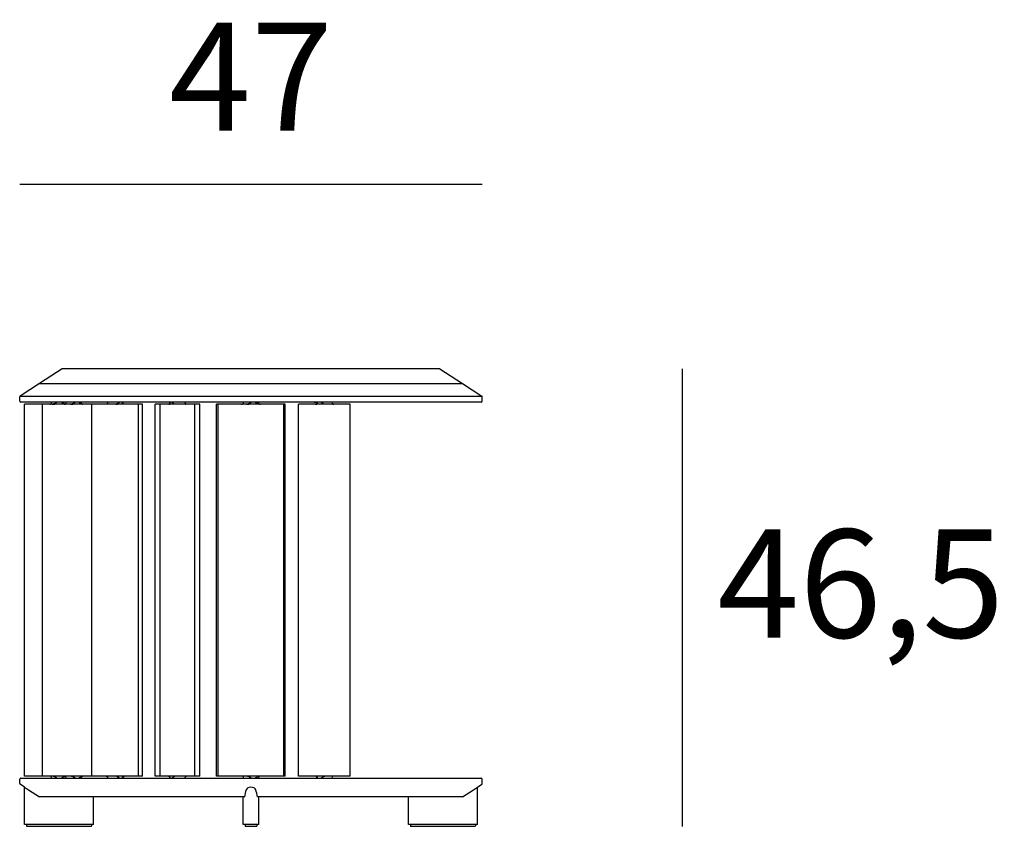
# Model space of a CAD drawing. Units: millimetres. Extents: x 25699 to 26692, y 7982 to 9213.
# Drawn here: x 26364 to 26464, y 8966 to 9048 of the extents above; entities that cross this region are included whole.
import ezdxf

# ---------------------------------------------------------------- set-up
doc = ezdxf.new("R2010")
doc.units = ezdxf.units.MM
doc.styles.add('quote1_5', font='tahoma.ttf', dxfattribs={"height": 11})
doc.dimstyles.new('1_5$0', dxfattribs={"dimtxt": 11, "dimasz": 0, "dimexe": 0, "dimexo": 30, "dimgap": 4, "dimtad": 2, "dimtih": 1, "dimtoh": 1, "dimdec": 0, "dimzin": 1, "dimtxsty": 'quote1_5', "dimcen": 0, "dimse1": 1, "dimse2": 1, "dimclrd": 256, "dimclre": 256, "dimclrt": 256, "dimadec": 0, "dimazin": 0, "dimtfac": 1, "dimtdec": 0, "dimtmove": 2, "dimatfit": 3, "dimfxl": 1, "dimlwd": -1, "dimlwe": -1, "dimarcsym": 0})

# ---------------------------------------------------------------- blocks, each defined once
blk = doc.blocks.new('*D21')
at = {"transparency": 16777216}
blk.add_line((26363.69, 9031.16), (26410.69, 9031.16), dxfattribs=at)
at = {"layer": 'Defpoints', "color": 0, "transparency": 16777216}
for p in [(26410.69, 9031.16), (26363.69, 9009.55), (26410.69, 9009.55)]:
    blk.add_point(p, dxfattribs=at)
at = {"transparency": 16777216, "insert": (26387.19, 9040.66), "char_height": 11, "attachment_point": 5, "style": 'quote1_5'}
blk.add_mtext('47', dxfattribs=at)
blk = doc.blocks.new('*D22')
at = {"transparency": 16777216}
blk.add_line((26431.02, 9012.4), (26431.02, 8965.9), dxfattribs=at)
at = {"layer": 'Defpoints', "color": 0, "transparency": 16777216}
for p in [(26406.38, 9012.4), (26409.99, 8965.9), (26431.02, 8965.9)]:
    blk.add_point(p, dxfattribs=at)
at = {"transparency": 16777216, "insert": (26449.16, 8989.15), "char_height": 11, "attachment_point": 5, "style": 'quote1_5'}
blk.add_mtext('46,5', dxfattribs=at)

msp = doc.modelspace()

# ---------------------------------------------------------------- linework, layer by layer
for p, q in [((26368, 9012.4), (26365.69, 9010.9)), ((26406.38, 9012.4), (26368, 9012.4)), ((26406.38, 9012.4), (26408.69, 9010.9)), ((26365.69, 9010.9), (26363.73, 9009.63)), ((26365.69, 9010.9), (26408.69, 9010.9)), ((26408.69, 9010.9), (26410.64, 9009.63)), ((26363.69, 9009.1), (26363.69, 9009.55)), ((26363.73, 9009.63), (26410.64, 9009.63)), ((26410.69, 9009.1), (26410.69, 9009.55)), ((26410.59, 9009), (26363.79, 9009)), ((26364.59, 9008.8), (26364.19, 9008.8)), ((26364.19, 8971), (26364.19, 9008.8)), ((26366.02, 9008.8), (26364.59, 9008.8)), ((26366.66, 9008.8), (26366.02, 9008.8)), ((26366.02, 8971), (26366.02, 9008.8)), ((26371.02, 9008.8), (26366.66, 9008.8)), ((26371.84, 9008.8), (26371.02, 9008.8)), ((26371.02, 8971), (26371.02, 9008.8)), ((26375.72, 9008.8), (26371.84, 9008.8)), ((26372.61, 9008.97), (26372.61, 9009)), ((26372.65, 9008.97), (26372.61, 9008.97)), ((26375.77, 9008.8), (26375.72, 9008.8)), ((26375.77, 8971), (26375.77, 9008.8)), ((26376.16, 9008.8), (26375.77, 9008.8)), ((26376.16, 8971), (26376.16, 9008.8)), ((26377.51, 9008.8), (26377.46, 9008.8)), ((26377.46, 8971), (26377.46, 9008.8)), ((26377.97, 9008.8), (26377.51, 9008.8)), ((26377.98, 9008.8), (26377.97, 9008.8)), ((26377.97, 8971), (26377.97, 9008.8)), ((26380.58, 9008.8), (26377.98, 9008.8)), ((26381.48, 9008.8), (26380.58, 9008.8)), ((26381.48, 8971), (26381.48, 9008.8)), ((26381.99, 9008.8), (26381.48, 9008.8)), ((26381.99, 8971), (26381.99, 9008.8)), ((26383.84, 9008.8), (26383.69, 9008.8)), ((26383.69, 8971), (26383.69, 9008.8)), ((26384.4, 9008.8), (26383.84, 9008.8)), ((26383.84, 8971), (26383.84, 9008.8)), ((26390.28, 9008.8), (26384.4, 9008.8)), ((26390.53, 9008.8), (26390.28, 9008.8)), ((26390.53, 8971), (26390.53, 9008.8)), ((26390.68, 9008.8), (26390.53, 9008.8)), ((26390.68, 8971), (26390.68, 9008.8)), ((26392.11, 9008.8), (26392.03, 9008.8)), ((26392.03, 8971), (26392.03, 9008.8)), ((26396.5, 9008.8), (26392.11, 9008.8)), ((26393.61, 9008.97), (26393.61, 9009)), ((26393.9, 9008.97), (26393.61, 9008.97)), ((26397.27, 9008.8), (26396.5, 9008.8)), ((26397.27, 8971), (26397.27, 9008.8)), ((26363.69, 8970.26), (26363.69, 8970.7)), ((26363.79, 8970.8), (26410.59, 8970.8)), ((26364.59, 8971), (26364.19, 8971)), ((26366.02, 8971), (26364.59, 8971)), ((26366.66, 8971), (26366.02, 8971)), ((26371.02, 8971), (26366.66, 8971)), ((26371.84, 8971), (26371.02, 8971)), ((26375.72, 8971), (26371.84, 8971)), ((26375.77, 8971), (26375.72, 8971)), ((26376.16, 8971), (26375.77, 8971)), ((26377.51, 8971), (26377.46, 8971)), ((26377.97, 8971), (26377.51, 8971)), ((26377.98, 8971), (26377.97, 8971)), ((26380.58, 8971), (26377.98, 8971)), ((26381.48, 8971), (26380.58, 8971)), ((26381.99, 8971), (26381.48, 8971)), ((26383.84, 8971), (26383.69, 8971)), ((26384.4, 8971), (26383.84, 8971)), ((26390.28, 8971), (26384.4, 8971)), ((26390.53, 8971), (26390.28, 8971)), ((26390.68, 8971), (26390.53, 8971)), ((26392.11, 8971), (26392.03, 8971)), ((26396.5, 8971), (26392.11, 8971)), ((26397.27, 8971), (26396.5, 8971)), ((26410.69, 8970.26), (26410.69, 8970.7)), ((26364.19, 8969.88), (26363.73, 8970.17)), ((26364.19, 8969.88), (26364.59, 8969.62)), ((26364.19, 8966.1), (26364.19, 8969.88)), ((26364.59, 8969.62), (26365.69, 8968.9)), ((26408.69, 8968.9), (26409.79, 8969.62)), ((26409.79, 8969.62), (26410.19, 8969.88)), ((26410.19, 8969.88), (26410.64, 8970.17)), ((26410.19, 8966.1), (26410.19, 8969.88)), ((26365.69, 8968.9), (26365.7, 8968.9)), ((26386.51, 8968.9), (26365.7, 8968.9)), ((26371.19, 8966.1), (26371.19, 8968.9)), ((26386.39, 8966.1), (26386.39, 8968.9)), ((26386.51, 8968.9), (26386.52, 8968.9)), ((26408.68, 8968.9), (26387.86, 8968.9)), ((26387.86, 8968.9), (26387.86, 8968.9)), ((26387.99, 8966.1), (26387.99, 8968.9)), ((26403.19, 8966.1), (26403.19, 8968.9)), ((26408.68, 8968.9), (26408.69, 8968.9)), ((26364.59, 8966.1), (26364.19, 8966.1)), ((26364.39, 8966.1), (26364.39, 8965.95)), ((26364.64, 8965.9), (26364.44, 8965.9)), ((26370.79, 8966.1), (26364.59, 8966.1)), ((26370.74, 8965.9), (26364.64, 8965.9)), ((26370.94, 8965.9), (26370.74, 8965.9)), ((26371.19, 8966.1), (26370.79, 8966.1)), ((26370.99, 8966.1), (26370.99, 8965.95)), ((26386.7, 8966.1), (26386.39, 8966.1)), ((26386.59, 8966.1), (26386.59, 8965.95)), ((26386.94, 8965.9), (26386.64, 8965.9)), ((26387.68, 8966.1), (26386.7, 8966.1)), ((26387.43, 8965.9), (26386.94, 8965.9)), ((26387.74, 8965.9), (26387.43, 8965.9)), ((26387.99, 8966.1), (26387.68, 8966.1)), ((26387.79, 8966.1), (26387.79, 8965.95)), ((26403.59, 8966.1), (26403.19, 8966.1)), ((26403.39, 8966.1), (26403.39, 8965.95)), ((26403.64, 8965.9), (26403.44, 8965.9)), ((26409.79, 8966.1), (26403.59, 8966.1)), ((26409.74, 8965.9), (26403.64, 8965.9)), ((26409.94, 8965.9), (26409.74, 8965.9)), ((26410.19, 8966.1), (26409.79, 8966.1)), ((26409.99, 8966.1), (26409.99, 8965.95))]:
    msp.add_line(p, q)
for centre, radius, start, end in [((26363.79, 9009.55), 0.1, 123.0239, 180), ((26410.59, 9009.55), 0.1, 0, 56.9761), ((26363.79, 9009.1), 0.1, 180, 270), ((26366.74, 9009), 0.2, 270, 0), ((26368.22, 9009), 0.2, 270, 0), ((26370.12, 9009), 0.2, 180, 270), ((26372.45, 9009), 0.2, 305.4672, 0), ((26374.35, 9009), 0.2, 180, 234.5328), ((26378.78, 9009), 0.2, 313.2229, 341.71), ((26378.78, 9009), 0.2, 341.71, 0), ((26380.68, 9009), 0.2, 180, 198.29), ((26380.68, 9009), 0.2, 198.29, 226.7771), ((26386.24, 9009), 0.2, 270, 0), ((26388.14, 9009), 0.2, 180, 270), ((26393.7, 9009), 0.2, 284.1531, 0), ((26395.6, 9009), 0.2, 180, 255.8469), ((26410.59, 9009.1), 0.1, 270, 0), ((26363.79, 8970.7), 0.1, 90, 180), ((26366.74, 8970.8), 0.2, 0, 90), ((26368.22, 8970.8), 0.2, 0, 90), ((26370.12, 8970.8), 0.2, 90, 180), ((26372.45, 8970.8), 0.2, 54.5328, 90), ((26372.45, 8970.8), 0.2, 0, 54.5328), ((26374.35, 8970.8), 0.2, 125.4672, 180), ((26374.35, 8970.8), 0.2, 90, 125.4672), ((26378.78, 8970.8), 0.2, 18.29, 46.7771), ((26378.78, 8970.8), 0.2, 0, 18.29), ((26380.68, 8970.8), 0.2, 161.71, 180), ((26380.68, 8970.8), 0.2, 133.2229, 161.71), ((26386.24, 8970.8), 0.2, 0, 90), ((26388.14, 8970.8), 0.2, 90, 180), ((26393.7, 8970.8), 0.2, 0, 75.8469), ((26395.6, 8970.8), 0.2, 104.1531, 180), ((26410.59, 8970.7), 0.1, 0, 90), ((26363.79, 8970.26), 0.1, 180, 236.9761), ((26410.59, 8970.26), 0.1, 303.0239, 0), ((26364.44, 8965.95), 0.05, 180, 270), ((26370.94, 8965.95), 0.05, 270, 0), ((26386.64, 8965.95), 0.05, 180, 270), ((26387.74, 8965.95), 0.05, 270, 0), ((26403.44, 8965.95), 0.05, 180, 270), ((26409.94, 8965.95), 0.05, 270, 0)]:
    msp.add_arc(centre, radius, start, end)
for centre, major_axis, start_param, end_param in [((26402.04, 8967.6), (15.65, 0), 2.942255, 3.013447), ((26387.19, 8969.55), (-0.5, 0), 3.34093, 6.083848), ((26372.34, 8967.6), (-15.65, 0), 3.269739, 3.34093)]:
    msp.add_ellipse(centre, major_axis=major_axis, ratio=0.65, start_param=start_param, end_param=end_param)
for points in [[(26366.98, 9008.8), (26367.01, 9008.8), (26367.04, 9008.81), (26367.07, 9008.81)], [(26367.07, 9008.81), (26367.09, 9008.82), (26367.1, 9008.82), (26367.11, 9008.82)], [(26367.07, 9008.81), (26367.14, 9008.81), (26367.2, 9008.8), (26367.25, 9008.8)], [(26368.28, 9008.81), (26368.22, 9008.81), (26368.17, 9008.8), (26368.13, 9008.8)], [(26368.29, 9008.82), (26368.28, 9008.82), (26368.27, 9008.82), (26368.26, 9008.82)], [(26368.84, 9008.8), (26368.87, 9008.8), (26368.9, 9008.81), (26368.93, 9008.81)], [(26368.93, 9008.81), (26368.94, 9008.82), (26368.95, 9008.82), (26368.97, 9008.82)], [(26368.93, 9008.81), (26368.99, 9008.81), (26369.04, 9008.8), (26369.08, 9008.8)], [(26370.01, 9008.81), (26369.95, 9008.81), (26369.9, 9008.8), (26369.86, 9008.8)], [(26370.01, 9008.81), (26370, 9008.82), (26369.99, 9008.82), (26369.98, 9008.82)], [(26370.09, 9008.8), (26370.07, 9008.8), (26370.04, 9008.81), (26370.01, 9008.81)], [(26370.09, 9008.8), (26370.09, 9008.8), (26370.09, 9008.8), (26370.09, 9008.8)], [(26372.52, 9008.81), (26372.5, 9008.81), (26372.48, 9008.8), (26372.46, 9008.8)], [(26372.54, 9008.82), (26372.53, 9008.82), (26372.52, 9008.82), (26372.52, 9008.81)], [(26372.57, 9008.84), (26372.56, 9008.83), (26372.55, 9008.83), (26372.54, 9008.82)], [(26373.45, 9008.8), (26373.47, 9008.8), (26373.49, 9008.81), (26373.51, 9008.81)], [(26373.51, 9008.81), (26373.52, 9008.82), (26373.54, 9008.82), (26373.54, 9008.82)], [(26373.51, 9008.81), (26373.56, 9008.81), (26373.6, 9008.8), (26373.63, 9008.8)], [(26374.28, 9008.81), (26374.24, 9008.81), (26374.21, 9008.8), (26374.18, 9008.8)], [(26374.28, 9008.81), (26374.27, 9008.82), (26374.27, 9008.82), (26374.26, 9008.82)], [(26374.34, 9008.8), (26374.32, 9008.8), (26374.3, 9008.81), (26374.28, 9008.81)], [(26374.34, 9008.8), (26374.34, 9008.8), (26374.34, 9008.8), (26374.34, 9008.8)], [(26378.85, 9008.81), (26378.83, 9008.81), (26378.81, 9008.8), (26378.8, 9008.8)], [(26378.87, 9008.82), (26378.86, 9008.82), (26378.85, 9008.82), (26378.85, 9008.81)], [(26378.85, 9008.8), (26378.87, 9008.8), (26378.88, 9008.81), (26378.89, 9008.81)], [(26378.88, 9008.81), (26378.87, 9008.81), (26378.86, 9008.81), (26378.85, 9008.81)], [(26378.95, 9008.9), (26378.92, 9008.87), (26378.9, 9008.84), (26378.87, 9008.82)], [(26378.89, 9008.81), (26378.89, 9008.82), (26378.9, 9008.82), (26378.9, 9008.82)], [(26378.89, 9008.81), (26378.91, 9008.81), (26378.94, 9008.8), (26378.96, 9008.8)], [(26379.4, 9008.81), (26379.37, 9008.81), (26379.35, 9008.8), (26379.33, 9008.8)], [(26379.4, 9008.81), (26379.4, 9008.82), (26379.39, 9008.82), (26379.38, 9008.82)], [(26379.45, 9008.8), (26379.43, 9008.8), (26379.42, 9008.81), (26379.4, 9008.81)], [(26379.45, 9008.8), (26379.45, 9008.8), (26379.45, 9008.8), (26379.45, 9008.8)], [(26380.49, 9008.94), (26380.5, 9008.89), (26380.52, 9008.85), (26380.55, 9008.82)], [(26380.58, 9008.82), (26380.57, 9008.83), (26380.55, 9008.84), (26380.54, 9008.86)], [(26380.55, 9008.82), (26380.55, 9008.82), (26380.56, 9008.82), (26380.56, 9008.81)], [(26380.56, 9008.81), (26380.57, 9008.81), (26380.59, 9008.8), (26380.6, 9008.8)], [(26380.6, 9008.81), (26380.6, 9008.82), (26380.59, 9008.82), (26380.58, 9008.82)], [(26380.65, 9008.8), (26380.64, 9008.8), (26380.62, 9008.81), (26380.6, 9008.81)], [(26380.6, 9008.8), (26380.6, 9008.8), (26380.6, 9008.8), (26380.6, 9008.8)], [(26380.65, 9008.8), (26380.65, 9008.8), (26380.65, 9008.8), (26380.65, 9008.8)], [(26386.72, 9008.8), (26386.75, 9008.8), (26386.78, 9008.81), (26386.81, 9008.81)], [(26386.81, 9008.81), (26386.82, 9008.82), (26386.84, 9008.82), (26386.85, 9008.82)], [(26386.81, 9008.81), (26386.87, 9008.81), (26386.93, 9008.8), (26386.97, 9008.8)], [(26387.97, 9008.81), (26387.91, 9008.81), (26387.85, 9008.8), (26387.81, 9008.8)], [(26387.97, 9008.81), (26387.96, 9008.82), (26387.95, 9008.82), (26387.94, 9008.82)], [(26388.06, 9008.8), (26388.03, 9008.8), (26388, 9008.81), (26387.97, 9008.81)], [(26388.06, 9008.8), (26388.06, 9008.8), (26388.06, 9008.8), (26388.06, 9008.8)], [(26393.7, 9008.8), (26393.72, 9008.8), (26393.74, 9008.81), (26393.76, 9008.81)], [(26393.76, 9008.81), (26393.77, 9008.82), (26393.78, 9008.82), (26393.79, 9008.82)], [(26393.76, 9008.81), (26393.81, 9008.81), (26393.85, 9008.8), (26393.88, 9008.8)], [(26394.63, 9008.81), (26394.58, 9008.81), (26394.54, 9008.8), (26394.51, 9008.8)], [(26394.63, 9008.81), (26394.62, 9008.82), (26394.61, 9008.82), (26394.6, 9008.82)], [(26394.7, 9008.8), (26394.68, 9008.8), (26394.66, 9008.81), (26394.63, 9008.81)], [(26394.7, 9008.8), (26394.7, 9008.8), (26394.7, 9008.8), (26394.7, 9008.8)], [(26395.55, 9008.81), (26395.57, 9008.81), (26395.58, 9008.8), (26395.6, 9008.8)], [(26395.6, 9008.8), (26395.6, 9008.8), (26395.6, 9008.8), (26395.6, 9008.8)], [(26366.98, 8971), (26366.98, 8971), (26366.98, 8971), (26366.98, 8971)], [(26367.07, 8970.99), (26367.04, 8971), (26367.01, 8971), (26366.98, 8971)], [(26367.25, 8971), (26367.2, 8971), (26367.14, 8971), (26367.07, 8970.99)], [(26367.11, 8970.98), (26367.1, 8970.99), (26367.09, 8970.99), (26367.07, 8970.99)], [(26368.13, 8971), (26368.17, 8971), (26368.22, 8971), (26368.28, 8971)], [(26368.26, 8970.98), (26368.27, 8970.99), (26368.28, 8970.99), (26368.29, 8970.99)], [(26368.84, 8971), (26368.84, 8971), (26368.84, 8971), (26368.84, 8971)], [(26368.93, 8970.99), (26368.9, 8971), (26368.87, 8971), (26368.84, 8971)], [(26369.08, 8971), (26369.04, 8971), (26368.99, 8971), (26368.93, 8970.99)], [(26368.97, 8970.98), (26368.95, 8970.99), (26368.94, 8970.99), (26368.93, 8970.99)], [(26369.86, 8971), (26369.9, 8971), (26369.95, 8971), (26370.01, 8970.99)], [(26369.98, 8970.98), (26369.99, 8970.99), (26370, 8970.99), (26370.01, 8970.99)], [(26370.01, 8970.99), (26370.04, 8971), (26370.07, 8971), (26370.09, 8971)], [(26372.45, 8971), (26372.45, 8971), (26372.45, 8971), (26372.45, 8971)], [(26372.52, 8970.99), (26372.49, 8971), (26372.47, 8971), (26372.45, 8971)], [(26372.46, 8971), (26372.48, 8971), (26372.5, 8971), (26372.52, 8970.99)], [(26372.46, 8971), (26372.46, 8971), (26372.46, 8971), (26372.46, 8971)], [(26372.52, 8970.99), (26372.52, 8970.99), (26372.53, 8970.99), (26372.54, 8970.98)], [(26372.52, 8970.99), (26372.52, 8970.99), (26372.52, 8970.99), (26372.52, 8970.99)], [(26372.52, 8970.99), (26372.52, 8970.99), (26372.52, 8970.99), (26372.52, 8970.99)], [(26372.54, 8970.98), (26372.55, 8970.98), (26372.56, 8970.97), (26372.57, 8970.97)], [(26373.45, 8971), (26373.45, 8971), (26373.45, 8971), (26373.45, 8971)], [(26373.51, 8970.99), (26373.49, 8971), (26373.47, 8971), (26373.45, 8971)], [(26373.63, 8971), (26373.6, 8971), (26373.56, 8971), (26373.51, 8970.99)], [(26373.54, 8970.98), (26373.54, 8970.99), (26373.52, 8970.99), (26373.51, 8970.99)], [(26374.18, 8971), (26374.21, 8971), (26374.24, 8971), (26374.28, 8970.99)], [(26374.26, 8970.98), (26374.27, 8970.99), (26374.27, 8970.99), (26374.28, 8970.99)], [(26374.28, 8970.99), (26374.3, 8971), (26374.32, 8971), (26374.34, 8971)], [(26378.8, 8971), (26378.81, 8971), (26378.83, 8971), (26378.85, 8970.99)], [(26378.8, 8971), (26378.8, 8971), (26378.8, 8971), (26378.8, 8971)], [(26378.85, 8971), (26378.85, 8971), (26378.85, 8971), (26378.85, 8971)], [(26378.89, 8970.99), (26378.88, 8971), (26378.87, 8971), (26378.85, 8971)], [(26378.85, 8970.99), (26378.86, 8971), (26378.87, 8971), (26378.88, 8971)], [(26378.85, 8970.99), (26378.85, 8970.99), (26378.86, 8970.99), (26378.87, 8970.98)], [(26378.87, 8970.98), (26378.9, 8970.97), (26378.92, 8970.94), (26378.95, 8970.91)], [(26378.96, 8971), (26378.94, 8971), (26378.91, 8971), (26378.89, 8970.99)], [(26378.9, 8970.98), (26378.9, 8970.99), (26378.89, 8970.99), (26378.89, 8970.99)], [(26379.33, 8971), (26379.35, 8971), (26379.37, 8971), (26379.4, 8970.99)], [(26379.38, 8970.98), (26379.39, 8970.99), (26379.4, 8970.99), (26379.4, 8970.99)], [(26379.4, 8970.99), (26379.42, 8971), (26379.43, 8971), (26379.45, 8971)], [(26380.55, 8970.98), (26380.52, 8970.96), (26380.5, 8970.92), (26380.49, 8970.87)], [(26380.54, 8970.95), (26380.55, 8970.96), (26380.57, 8970.97), (26380.58, 8970.98)], [(26380.56, 8970.99), (26380.56, 8970.99), (26380.55, 8970.99), (26380.55, 8970.98)], [(26380.6, 8971), (26380.59, 8971), (26380.57, 8971), (26380.56, 8970.99)], [(26380.58, 8970.98), (26380.59, 8970.99), (26380.6, 8970.99), (26380.6, 8970.99)], [(26380.6, 8970.99), (26380.62, 8971), (26380.64, 8971), (26380.65, 8971)], [(26386.72, 8971), (26386.72, 8971), (26386.72, 8971), (26386.72, 8971)], [(26386.81, 8970.99), (26386.78, 8971), (26386.75, 8971), (26386.72, 8971)], [(26386.97, 8971), (26386.93, 8971), (26386.87, 8971), (26386.81, 8970.99)], [(26386.85, 8970.98), (26386.84, 8970.99), (26386.82, 8970.99), (26386.81, 8970.99)], [(26387.81, 8971), (26387.85, 8971), (26387.91, 8971), (26387.97, 8970.99)], [(26387.94, 8970.98), (26387.95, 8970.99), (26387.96, 8970.99), (26387.97, 8970.99)], [(26387.97, 8970.99), (26388, 8971), (26388.03, 8971), (26388.06, 8971)], [(26393.7, 8971), (26393.7, 8971), (26393.7, 8971), (26393.7, 8971)], [(26393.76, 8970.99), (26393.74, 8971), (26393.72, 8971), (26393.7, 8971)], [(26393.88, 8971), (26393.85, 8971), (26393.81, 8971), (26393.76, 8970.99)], [(26393.79, 8970.98), (26393.78, 8970.99), (26393.77, 8970.99), (26393.76, 8970.99)], [(26394.51, 8971), (26394.54, 8971), (26394.58, 8971), (26394.63, 8970.99)], [(26394.6, 8970.98), (26394.61, 8970.99), (26394.62, 8970.99), (26394.63, 8970.99)], [(26394.63, 8970.99), (26394.66, 8971), (26394.68, 8971), (26394.7, 8971)], [(26395.6, 8971), (26395.58, 8971), (26395.57, 8971), (26395.55, 8971)]]:
    msp.add_open_spline(points, degree=3)
for points, knots in [([(26367.11, 9008.82), (26367.24, 9008.86), (26367.35, 9008.93), (26367.47, 9009), (26367.47, 9009), (26367.47, 9009)], [-0.4214227, -0.4214227, -0.4214227, -0.4214227, 0, 0, 0.0011175, 0.0011175, 0.0011175, 0.0011175]), ([(26368.26, 9008.82), (26368.14, 9008.86), (26368.02, 9008.93), (26367.91, 9009), (26367.91, 9009), (26367.91, 9009)], [-0.4214227, -0.4214227, -0.4214227, -0.4214227, 0, 0, 0.0011175, 0.0011175, 0.0011175, 0.0011175]), ([(26368.97, 9008.82), (26369.08, 9008.86), (26369.2, 9008.93), (26369.31, 9009), (26369.31, 9009), (26369.31, 9009)], [-0.4214227, -0.4214227, -0.4214227, -0.4214227, 0, 0, 0.0011175, 0.0011175, 0.0011175, 0.0011175]), ([(26369.98, 9008.82), (26369.88, 9008.86), (26369.79, 9008.93), (26369.7, 9009), (26369.7, 9009), (26369.7, 9009)], [-0.4214227, -0.4214227, -0.4214227, -0.4214227, 0, 0, 0.0011175, 0.0011175, 0.0011175, 0.0011175]), ([(26373.54, 9008.82), (26373.63, 9008.86), (26373.72, 9008.93), (26373.82, 9009), (26373.82, 9009), (26373.82, 9009)], [-0.4214227, -0.4214227, -0.4214227, -0.4214227, 0, 0, 0.0011175, 0.0011175, 0.0011175, 0.0011175]), ([(26374.26, 9008.82), (26374.2, 9008.86), (26374.14, 9008.93), (26374.1, 9009), (26374.1, 9009), (26374.1, 9009)], [-0.4214227, -0.4214227, -0.4214227, -0.4214227, 0, 0, 0.0011175, 0.0011175, 0.0011175, 0.0011175]), ([(26378.9, 9008.82), (26378.94, 9008.86), (26378.97, 9008.93), (26378.98, 9009), (26378.98, 9009), (26378.98, 9009)], [-0.4214227, -0.4214227, -0.4214227, -0.4214227, 0, 0, 0.0011175, 0.0011175, 0.0011175, 0.0011175]), ([(26379.38, 9008.82), (26379.32, 9008.86), (26379.25, 9008.93), (26379.17, 9009), (26379.17, 9009), (26379.17, 9009)], [-0.4214227, -0.4214227, -0.4214227, -0.4214227, 0, 0, 0.0011175, 0.0011175, 0.0011175, 0.0011175]), ([(26386.85, 9008.82), (26386.97, 9008.86), (26387.09, 9008.93), (26387.21, 9009), (26387.21, 9009), (26387.21, 9009)], [-0.4214227, -0.4214227, -0.4214227, -0.4214227, 0, 0, 0.0011175, 0.0011175, 0.0011175, 0.0011175]), ([(26387.94, 9008.82), (26387.83, 9008.86), (26387.72, 9008.93), (26387.62, 9009), (26387.62, 9009), (26387.62, 9009)], [-0.4214227, -0.4214227, -0.4214227, -0.4214227, 0, 0, 0.0011175, 0.0011175, 0.0011175, 0.0011175]), ([(26393.79, 9008.82), (26393.87, 9008.86), (26393.93, 9008.93), (26393.99, 9009), (26393.99, 9009), (26393.99, 9009)], [-0.4214227, -0.4214227, -0.4214227, -0.4214227, 0, 0, 0.0011175, 0.0011175, 0.0011175, 0.0011175]), ([(26394.6, 9008.82), (26394.5, 9008.86), (26394.4, 9008.93), (26394.3, 9009), (26394.3, 9009), (26394.3, 9009)], [-0.4214227, -0.4214227, -0.4214227, -0.4214227, 0, 0, 0.0011175, 0.0011175, 0.0011175, 0.0011175]), ([(26367.47, 8970.8), (26367.47, 8970.8), (26367.47, 8970.8), (26367.35, 8970.88), (26367.24, 8970.95), (26367.11, 8970.98)], [-2.4132626, -2.4132626, -2.4132626, -2.4132626, -2.4121451, -2.4121451, -1.9907224, -1.9907224, -1.9907224, -1.9907224]), ([(26367.91, 8970.8), (26367.91, 8970.8), (26367.91, 8970.8), (26368.02, 8970.88), (26368.14, 8970.95), (26368.26, 8970.98)], [-2.4132626, -2.4132626, -2.4132626, -2.4132626, -2.4121451, -2.4121451, -1.9907224, -1.9907224, -1.9907224, -1.9907224]), ([(26369.31, 8970.8), (26369.31, 8970.8), (26369.31, 8970.8), (26369.2, 8970.88), (26369.08, 8970.95), (26368.97, 8970.98)], [-2.4132626, -2.4132626, -2.4132626, -2.4132626, -2.4121451, -2.4121451, -1.9907224, -1.9907224, -1.9907224, -1.9907224]), ([(26369.7, 8970.8), (26369.7, 8970.8), (26369.7, 8970.8), (26369.79, 8970.88), (26369.88, 8970.95), (26369.98, 8970.98)], [-2.4132626, -2.4132626, -2.4132626, -2.4132626, -2.4121451, -2.4121451, -1.9907224, -1.9907224, -1.9907224, -1.9907224]), ([(26373.82, 8970.8), (26373.82, 8970.8), (26373.82, 8970.8), (26373.72, 8970.88), (26373.63, 8970.95), (26373.54, 8970.98)], [-2.4132626, -2.4132626, -2.4132626, -2.4132626, -2.4121451, -2.4121451, -1.9907224, -1.9907224, -1.9907224, -1.9907224]), ([(26374.1, 8970.8), (26374.1, 8970.8), (26374.1, 8970.8), (26374.14, 8970.88), (26374.2, 8970.95), (26374.26, 8970.98)], [-2.4132626, -2.4132626, -2.4132626, -2.4132626, -2.4121451, -2.4121451, -1.9907224, -1.9907224, -1.9907224, -1.9907224]), ([(26378.98, 8970.8), (26378.98, 8970.8), (26378.98, 8970.8), (26378.97, 8970.88), (26378.94, 8970.95), (26378.9, 8970.98)], [-2.4132626, -2.4132626, -2.4132626, -2.4132626, -2.4121451, -2.4121451, -1.9907224, -1.9907224, -1.9907224, -1.9907224]), ([(26379.17, 8970.8), (26379.17, 8970.8), (26379.17, 8970.8), (26379.25, 8970.88), (26379.32, 8970.95), (26379.38, 8970.98)], [-2.4132626, -2.4132626, -2.4132626, -2.4132626, -2.4121451, -2.4121451, -1.9907224, -1.9907224, -1.9907224, -1.9907224]), ([(26387.21, 8970.8), (26387.21, 8970.8), (26387.21, 8970.8), (26387.09, 8970.88), (26386.97, 8970.95), (26386.85, 8970.98)], [-2.4132626, -2.4132626, -2.4132626, -2.4132626, -2.4121451, -2.4121451, -1.9907224, -1.9907224, -1.9907224, -1.9907224]), ([(26387.62, 8970.8), (26387.62, 8970.8), (26387.62, 8970.8), (26387.72, 8970.88), (26387.83, 8970.95), (26387.94, 8970.98)], [-2.4132626, -2.4132626, -2.4132626, -2.4132626, -2.4121451, -2.4121451, -1.9907224, -1.9907224, -1.9907224, -1.9907224]), ([(26393.99, 8970.8), (26393.99, 8970.8), (26393.99, 8970.8), (26393.93, 8970.88), (26393.87, 8970.95), (26393.79, 8970.98)], [-2.4132626, -2.4132626, -2.4132626, -2.4132626, -2.4121451, -2.4121451, -1.9907224, -1.9907224, -1.9907224, -1.9907224]), ([(26394.3, 8970.8), (26394.3, 8970.8), (26394.3, 8970.8), (26394.4, 8970.88), (26394.5, 8970.95), (26394.6, 8970.98)], [-2.4132626, -2.4132626, -2.4132626, -2.4132626, -2.4121451, -2.4121451, -1.9907224, -1.9907224, -1.9907224, -1.9907224])]:
    msp.add_open_spline(points, degree=3, knots=knots)

# ---------------------------------------------------------------- dimensions: what is measured, and where the dimension line sits
dim = msp.add_linear_dim(base=(26410.69, 9031.16), p1=(26363.69, 9009.55), p2=(26410.69, 9009.55), dimstyle='1_5$0')
dim.commit()
dim.dimension.update_dxf_attribs({"geometry": '*D21', "text_midpoint": (26387.19, 9040.66)})
dim = msp.add_linear_dim(base=(26431.02, 8965.9), p1=(26406.38, 9012.4), p2=(26409.99, 8965.9), angle=90, dimstyle='1_5$0', override={"dimdec": 1})
dim.commit()
dim.dimension.update_dxf_attribs({"geometry": '*D22', "text_midpoint": (26449.16, 8989.15)})

doc.saveas('drawing.dxf')
